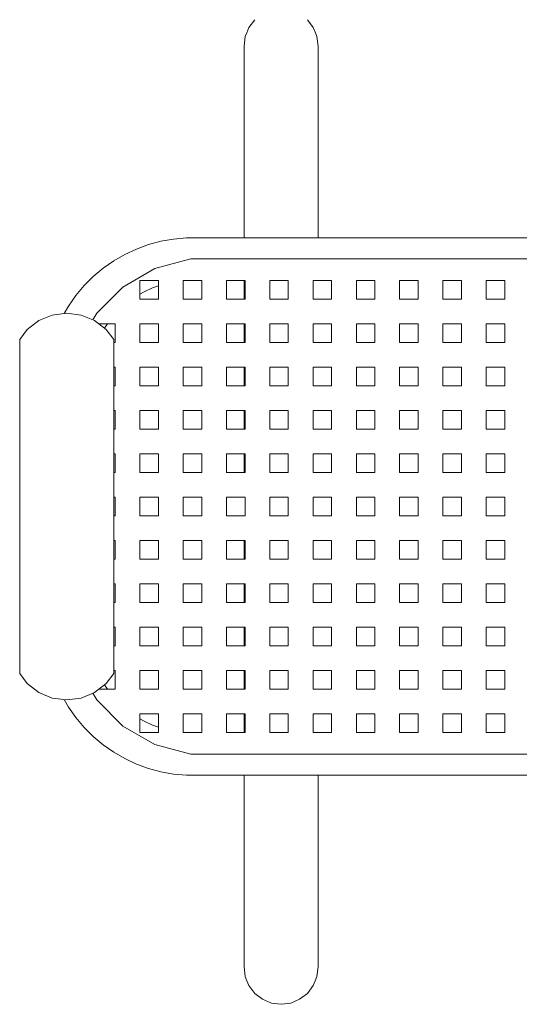
# Model space of a CAD drawing. Units: millimetres. Extents: x 366999 to 376502, y -1257272 to -1249575.
# Drawn here: x 370157 to 370561, y -1255572 to -1254777 of the extents above; entities that cross this region are included whole.
import ezdxf

# ---------------------------------------------------------------- set-up
doc = ezdxf.new("R2010")
doc.units = ezdxf.units.MM
doc.header["$LTSCALE"] = 200
doc.layers.add('Ech.1_200', color=7, linetype='Continuous')

msp = doc.modelspace()

# ---------------------------------------------------------------- linework, layer by layer
at = {"layer": 'Ech.1_200', "color": 225, "linetype": 'Continuous', "lineweight": 18}
for p, q in [((370342.17, -1254783.17), (370346.93, -1254776.94)), ((370389.36, -1254776.94), (370394.13, -1254783.18)), ((370339.17, -1254790.47), (370340.39, -1254787.48)), ((370340.39, -1254787.48), (370342.16, -1254783.18)), ((370394.13, -1254783.18), (370395.9, -1254787.48)), ((370395.9, -1254787.48), (370397.12, -1254790.47)), ((370338.15, -1254798.35), (370339.17, -1254790.47)), ((370397.13, -1254790.49), (370398.15, -1254798.35)), ((370338.15, -1254803.8), (370338.15, -1254798.35)), ((370338.15, -1254812.27), (370338.15, -1254803.8)), ((370398.15, -1254798.35), (370398.15, -1254803.8)), ((370398.15, -1254803.8), (370398.15, -1254812.27)), ((370338.15, -1254823.47), (370338.15, -1254812.27)), ((370398.15, -1254812.27), (370398.15, -1254823.47)), ((370338.15, -1254837.31), (370338.15, -1254823.47)), ((370398.15, -1254823.47), (370398.15, -1254837.31)), ((370338.15, -1254853.68), (370338.15, -1254837.31)), ((370398.15, -1254837.31), (370398.15, -1254853.68)), ((370338.15, -1254872.46), (370338.15, -1254853.68)), ((370398.15, -1254853.68), (370398.15, -1254872.46)), ((370338.15, -1254893.51), (370338.15, -1254872.46)), ((370398.15, -1254872.46), (370398.15, -1254893.51)), ((370338.15, -1254916.67), (370338.15, -1254893.51)), ((370398.15, -1254893.51), (370398.15, -1254916.67)), ((370338.15, -1254941.75), (370338.15, -1254916.67)), ((370398.15, -1254916.67), (370398.15, -1254941.75)), ((370338.15, -1254953.26), (370338.15, -1254941.75)), ((370398.15, -1254941.75), (370398.15, -1254953.26)), ((370270.99, -1254955.97), (370260.95, -1254958.66)), ((370281.22, -1254954.16), (370270.99, -1254955.97)), ((370291.57, -1254953.26), (370281.22, -1254954.16)), ((371577.24, -1254953.26), (370291.57, -1254953.26)), ((370251.18, -1254962.21), (370241.77, -1254966.6)), ((370260.95, -1254958.66), (370251.18, -1254962.21)), ((370232.77, -1254971.8), (370224.26, -1254977.76)), ((370241.77, -1254966.6), (370232.77, -1254971.8)), ((370266.17, -1254977.99), (370295.04, -1254970.26)), ((370295.04, -1254970.26), (371595.81, -1254970.26)), ((370224.26, -1254977.76), (370216.3, -1254984.44)), ((370240.29, -1254992.93), (370266.17, -1254977.99)), ((370216.3, -1254984.44), (370208.95, -1254991.78)), ((370253.98, -1254987.76), (370268.98, -1254987.76)), ((370253.98, -1255002.76), (370253.98, -1254987.76)), ((370268.98, -1254987.76), (370268.98, -1255002.76)), ((370288.98, -1254987.76), (370303.98, -1254987.76)), ((370288.98, -1255002.76), (370288.98, -1254987.76)), ((370303.98, -1254987.76), (370303.98, -1255002.76)), ((370323.98, -1254987.76), (370338.98, -1254987.76)), ((370323.98, -1255002.76), (370323.98, -1254987.76)), ((370338.15, -1254996.94), (370338.15, -1254987.76)), ((370338.98, -1254987.76), (370338.98, -1255002.76)), ((370358.98, -1254987.76), (370373.98, -1254987.76)), ((370358.98, -1255002.76), (370358.98, -1254987.76)), ((370373.98, -1254987.76), (370373.98, -1255002.76)), ((370393.98, -1254987.76), (370408.98, -1254987.76)), ((370393.98, -1255002.76), (370393.98, -1254987.76)), ((370408.98, -1254987.76), (370408.98, -1255002.76)), ((370428.98, -1254987.76), (370443.98, -1254987.76)), ((370428.98, -1255002.76), (370428.98, -1254987.76)), ((370443.98, -1254987.76), (370443.98, -1255002.76)), ((370463.98, -1254987.76), (370478.98, -1254987.76)), ((370463.98, -1255002.76), (370463.98, -1254987.76)), ((370478.98, -1254987.76), (370478.98, -1255002.76)), ((370498.98, -1254987.76), (370513.98, -1254987.76)), ((370498.98, -1255002.76), (370498.98, -1254987.76)), ((370513.98, -1254987.76), (370513.98, -1255002.76)), ((370533.98, -1254987.76), (370548.98, -1254987.76)), ((370533.98, -1255002.76), (370533.98, -1254987.76)), ((370548.98, -1254987.76), (370548.98, -1255002.76)), ((370208.95, -1254991.78), (370202.27, -1254999.74)), ((370219.16, -1255014.07), (370240.29, -1254992.93)), ((370264.21, -1254993.65), (370257.48, -1254996.79)), ((370268.98, -1254991.91), (370264.21, -1254993.65)), ((370202.27, -1254999.74), (370196.31, -1255008.26)), ((370257.48, -1254996.79), (370253.98, -1254998.81)), ((370268.98, -1255002.76), (370253.98, -1255002.76)), ((370303.98, -1255002.76), (370288.98, -1255002.76)), ((370338.98, -1255002.76), (370323.98, -1255002.76)), ((370338.15, -1255002.76), (370338.15, -1254996.94)), ((370373.98, -1255002.76), (370358.98, -1255002.76)), ((370408.98, -1255002.76), (370393.98, -1255002.76)), ((370443.98, -1255002.76), (370428.98, -1255002.76)), ((370478.98, -1255002.76), (370463.98, -1255002.76)), ((370513.98, -1255002.76), (370498.98, -1255002.76)), ((370548.98, -1255002.76), (370533.98, -1255002.76)), ((370196.31, -1255008.26), (370192.83, -1255014.28)), ((370162.95, -1255027.2), (370172.27, -1255020.05)), ((370172.27, -1255020.05), (370183.12, -1255015.55)), ((370183.12, -1255015.55), (370194.77, -1255014.02)), ((370206.41, -1255015.55), (370194.77, -1255014.02)), ((370217.27, -1255020.05), (370206.41, -1255015.55)), ((370216.01, -1255019.53), (370219.16, -1255014.07)), ((370226.59, -1255027.2), (370217.27, -1255020.05)), ((370156.77, -1255035.26), (370162.95, -1255027.2)), ((370220.79, -1255022.76), (370233.98, -1255022.76)), ((370227.66, -1255022.76), (370225.26, -1255026.18)), ((370232.77, -1255035.26), (370226.59, -1255027.2)), ((370233.98, -1255022.76), (370233.98, -1255037.76)), ((370253.98, -1255022.76), (370268.98, -1255022.76)), ((370253.98, -1255037.76), (370253.98, -1255022.76)), ((370268.98, -1255022.76), (370268.98, -1255037.76)), ((370288.98, -1255022.76), (370303.98, -1255022.76)), ((370288.98, -1255037.76), (370288.98, -1255022.76)), ((370303.98, -1255022.76), (370303.98, -1255037.76)), ((370323.98, -1255022.76), (370338.98, -1255022.76)), ((370323.98, -1255037.76), (370323.98, -1255022.76)), ((370338.15, -1255026.61), (370338.15, -1255022.76)), ((370338.15, -1255037.76), (370338.15, -1255026.61)), ((370338.98, -1255022.76), (370338.98, -1255037.76)), ((370358.98, -1255022.76), (370373.98, -1255022.76)), ((370358.98, -1255037.76), (370358.98, -1255022.76)), ((370373.98, -1255022.76), (370373.98, -1255037.76)), ((370393.98, -1255022.76), (370408.98, -1255022.76)), ((370393.98, -1255037.76), (370393.98, -1255022.76)), ((370408.98, -1255022.76), (370408.98, -1255037.76)), ((370428.98, -1255022.76), (370443.98, -1255022.76)), ((370428.98, -1255037.76), (370428.98, -1255022.76)), ((370443.98, -1255022.76), (370443.98, -1255037.76)), ((370463.98, -1255022.76), (370478.98, -1255022.76)), ((370463.98, -1255037.76), (370463.98, -1255022.76)), ((370478.98, -1255022.76), (370478.98, -1255037.76)), ((370498.98, -1255022.76), (370513.98, -1255022.76)), ((370498.98, -1255037.76), (370498.98, -1255022.76)), ((370513.98, -1255022.76), (370513.98, -1255037.76)), ((370533.98, -1255022.76), (370548.98, -1255022.76)), ((370533.98, -1255037.76), (370533.98, -1255022.76)), ((370548.98, -1255022.76), (370548.98, -1255037.76)), ((370156.77, -1255035.26), (370156.77, -1255305.26)), ((370232.77, -1255305.26), (370232.77, -1255035.26)), ((370233.98, -1255037.76), (370232.77, -1255037.76)), ((370268.98, -1255037.76), (370253.98, -1255037.76)), ((370303.98, -1255037.76), (370288.98, -1255037.76)), ((370338.98, -1255037.76), (370323.98, -1255037.76)), ((370373.98, -1255037.76), (370358.98, -1255037.76)), ((370408.98, -1255037.76), (370393.98, -1255037.76)), ((370443.98, -1255037.76), (370428.98, -1255037.76)), ((370478.98, -1255037.76), (370463.98, -1255037.76)), ((370513.98, -1255037.76), (370498.98, -1255037.76)), ((370548.98, -1255037.76), (370533.98, -1255037.76)), ((370232.77, -1255057.76), (370233.98, -1255057.76)), ((370233.98, -1255057.76), (370233.98, -1255072.76)), ((370253.98, -1255057.76), (370268.98, -1255057.76)), ((370253.98, -1255072.76), (370253.98, -1255057.76)), ((370268.98, -1255057.76), (370268.98, -1255072.76)), ((370288.98, -1255057.76), (370303.98, -1255057.76)), ((370288.98, -1255072.76), (370288.98, -1255057.76)), ((370303.98, -1255057.76), (370303.98, -1255072.76)), ((370323.98, -1255057.76), (370338.98, -1255057.76)), ((370323.98, -1255072.76), (370323.98, -1255057.76)), ((370338.15, -1255072.76), (370338.15, -1255057.76)), ((370338.98, -1255057.76), (370338.98, -1255072.76)), ((370358.98, -1255057.76), (370373.98, -1255057.76)), ((370358.98, -1255072.76), (370358.98, -1255057.76)), ((370373.98, -1255057.76), (370373.98, -1255072.76)), ((370393.98, -1255057.76), (370408.98, -1255057.76)), ((370393.98, -1255072.76), (370393.98, -1255057.76)), ((370408.98, -1255057.76), (370408.98, -1255072.76)), ((370428.98, -1255057.76), (370443.98, -1255057.76)), ((370428.98, -1255072.76), (370428.98, -1255057.76)), ((370443.98, -1255057.76), (370443.98, -1255072.76)), ((370463.98, -1255057.76), (370478.98, -1255057.76)), ((370463.98, -1255072.76), (370463.98, -1255057.76)), ((370478.98, -1255057.76), (370478.98, -1255072.76)), ((370498.98, -1255057.76), (370513.98, -1255057.76)), ((370498.98, -1255072.76), (370498.98, -1255057.76)), ((370513.98, -1255057.76), (370513.98, -1255072.76)), ((370533.98, -1255057.76), (370548.98, -1255057.76)), ((370533.98, -1255072.76), (370533.98, -1255057.76)), ((370548.98, -1255057.76), (370548.98, -1255072.76)), ((370233.98, -1255072.76), (370232.77, -1255072.76)), ((370268.98, -1255072.76), (370253.98, -1255072.76)), ((370303.98, -1255072.76), (370288.98, -1255072.76)), ((370338.98, -1255072.76), (370323.98, -1255072.76)), ((370373.98, -1255072.76), (370358.98, -1255072.76)), ((370408.98, -1255072.76), (370393.98, -1255072.76)), ((370443.98, -1255072.76), (370428.98, -1255072.76)), ((370478.98, -1255072.76), (370463.98, -1255072.76)), ((370513.98, -1255072.76), (370498.98, -1255072.76)), ((370548.98, -1255072.76), (370533.98, -1255072.76)), ((370232.77, -1255092.76), (370233.98, -1255092.76)), ((370233.98, -1255092.76), (370233.98, -1255107.76)), ((370253.98, -1255092.76), (370268.98, -1255092.76)), ((370253.98, -1255107.76), (370253.98, -1255092.76)), ((370268.98, -1255092.76), (370268.98, -1255107.76)), ((370288.98, -1255092.76), (370303.98, -1255092.76)), ((370288.98, -1255107.76), (370288.98, -1255092.76)), ((370303.98, -1255092.76), (370303.98, -1255107.76)), ((370323.98, -1255092.76), (370338.98, -1255092.76)), ((370323.98, -1255107.76), (370323.98, -1255092.76)), ((370338.15, -1255107.76), (370338.15, -1255092.76)), ((370338.98, -1255092.76), (370338.98, -1255107.76)), ((370358.98, -1255092.76), (370373.98, -1255092.76)), ((370358.98, -1255107.76), (370358.98, -1255092.76)), ((370373.98, -1255092.76), (370373.98, -1255107.76)), ((370393.98, -1255092.76), (370408.98, -1255092.76)), ((370393.98, -1255107.76), (370393.98, -1255092.76)), ((370408.98, -1255092.76), (370408.98, -1255107.76)), ((370428.98, -1255092.76), (370443.98, -1255092.76)), ((370428.98, -1255107.76), (370428.98, -1255092.76)), ((370443.98, -1255092.76), (370443.98, -1255107.76)), ((370463.98, -1255092.76), (370478.98, -1255092.76)), ((370463.98, -1255107.76), (370463.98, -1255092.76)), ((370478.98, -1255092.76), (370478.98, -1255107.76)), ((370498.98, -1255092.76), (370513.98, -1255092.76)), ((370498.98, -1255107.76), (370498.98, -1255092.76)), ((370513.98, -1255092.76), (370513.98, -1255107.76)), ((370533.98, -1255092.76), (370548.98, -1255092.76)), ((370533.98, -1255107.76), (370533.98, -1255092.76)), ((370548.98, -1255092.76), (370548.98, -1255107.76)), ((370233.98, -1255107.76), (370232.77, -1255107.76)), ((370268.98, -1255107.76), (370253.98, -1255107.76)), ((370303.98, -1255107.76), (370288.98, -1255107.76)), ((370338.98, -1255107.76), (370323.98, -1255107.76)), ((370373.98, -1255107.76), (370358.98, -1255107.76)), ((370408.98, -1255107.76), (370393.98, -1255107.76)), ((370443.98, -1255107.76), (370428.98, -1255107.76)), ((370478.98, -1255107.76), (370463.98, -1255107.76)), ((370513.98, -1255107.76), (370498.98, -1255107.76)), ((370548.98, -1255107.76), (370533.98, -1255107.76)), ((370232.77, -1255127.76), (370233.98, -1255127.76)), ((370233.98, -1255127.76), (370233.98, -1255142.76)), ((370253.98, -1255127.76), (370268.98, -1255127.76)), ((370253.98, -1255142.76), (370253.98, -1255127.76)), ((370268.98, -1255127.76), (370268.98, -1255142.76)), ((370288.98, -1255127.76), (370303.98, -1255127.76)), ((370288.98, -1255142.76), (370288.98, -1255127.76)), ((370303.98, -1255127.76), (370303.98, -1255142.76)), ((370323.98, -1255127.76), (370338.98, -1255127.76)), ((370323.98, -1255142.76), (370323.98, -1255127.76)), ((370338.15, -1255142.76), (370338.15, -1255127.76)), ((370338.98, -1255127.76), (370338.98, -1255142.76)), ((370358.98, -1255127.76), (370373.98, -1255127.76)), ((370358.98, -1255142.76), (370358.98, -1255127.76)), ((370373.98, -1255127.76), (370373.98, -1255142.76)), ((370393.98, -1255127.76), (370408.98, -1255127.76)), ((370393.98, -1255142.76), (370393.98, -1255127.76)), ((370408.98, -1255127.76), (370408.98, -1255142.76)), ((370428.98, -1255127.76), (370443.98, -1255127.76)), ((370428.98, -1255142.76), (370428.98, -1255127.76)), ((370443.98, -1255127.76), (370443.98, -1255142.76)), ((370463.98, -1255127.76), (370478.98, -1255127.76)), ((370463.98, -1255142.76), (370463.98, -1255127.76)), ((370478.98, -1255127.76), (370478.98, -1255142.76)), ((370498.98, -1255127.76), (370513.98, -1255127.76)), ((370498.98, -1255142.76), (370498.98, -1255127.76)), ((370513.98, -1255127.76), (370513.98, -1255142.76)), ((370533.98, -1255127.76), (370548.98, -1255127.76)), ((370533.98, -1255142.76), (370533.98, -1255127.76)), ((370548.98, -1255127.76), (370548.98, -1255142.76)), ((370233.98, -1255142.76), (370232.77, -1255142.76)), ((370268.98, -1255142.76), (370253.98, -1255142.76)), ((370303.98, -1255142.76), (370288.98, -1255142.76)), ((370338.98, -1255142.76), (370323.98, -1255142.76)), ((370373.98, -1255142.76), (370358.98, -1255142.76)), ((370408.98, -1255142.76), (370393.98, -1255142.76)), ((370443.98, -1255142.76), (370428.98, -1255142.76)), ((370478.98, -1255142.76), (370463.98, -1255142.76)), ((370513.98, -1255142.76), (370498.98, -1255142.76)), ((370548.98, -1255142.76), (370533.98, -1255142.76)), ((370232.77, -1255162.76), (370233.98, -1255162.76)), ((370233.98, -1255162.76), (370233.98, -1255177.76)), ((370253.98, -1255162.76), (370268.98, -1255162.76)), ((370253.98, -1255177.76), (370253.98, -1255162.76)), ((370268.98, -1255162.76), (370268.98, -1255177.76)), ((370288.98, -1255162.76), (370303.98, -1255162.76)), ((370288.98, -1255177.76), (370288.98, -1255162.76)), ((370303.98, -1255162.76), (370303.98, -1255177.76)), ((370323.98, -1255162.76), (370338.98, -1255162.76)), ((370323.98, -1255177.76), (370323.98, -1255162.76)), ((370338.98, -1255162.76), (370338.98, -1255177.76)), ((370358.98, -1255162.76), (370373.98, -1255162.76)), ((370358.98, -1255177.76), (370358.98, -1255162.76)), ((370373.98, -1255162.76), (370373.98, -1255177.76)), ((370393.98, -1255162.76), (370408.98, -1255162.76)), ((370393.98, -1255177.76), (370393.98, -1255162.76)), ((370408.98, -1255162.76), (370408.98, -1255177.76)), ((370428.98, -1255162.76), (370443.98, -1255162.76)), ((370428.98, -1255177.76), (370428.98, -1255162.76)), ((370443.98, -1255162.76), (370443.98, -1255177.76)), ((370463.98, -1255162.76), (370478.98, -1255162.76)), ((370463.98, -1255177.76), (370463.98, -1255162.76)), ((370478.98, -1255162.76), (370478.98, -1255177.76)), ((370498.98, -1255162.76), (370513.98, -1255162.76)), ((370498.98, -1255177.76), (370498.98, -1255162.76)), ((370513.98, -1255162.76), (370513.98, -1255177.76)), ((370533.98, -1255162.76), (370548.98, -1255162.76)), ((370533.98, -1255177.76), (370533.98, -1255162.76)), ((370548.98, -1255162.76), (370548.98, -1255177.76)), ((370233.98, -1255177.76), (370232.77, -1255177.76)), ((370268.98, -1255177.76), (370253.98, -1255177.76)), ((370303.98, -1255177.76), (370288.98, -1255177.76)), ((370338.98, -1255177.76), (370323.98, -1255177.76)), ((370373.98, -1255177.76), (370358.98, -1255177.76)), ((370408.98, -1255177.76), (370393.98, -1255177.76)), ((370443.98, -1255177.76), (370428.98, -1255177.76)), ((370478.98, -1255177.76), (370463.98, -1255177.76)), ((370513.98, -1255177.76), (370498.98, -1255177.76)), ((370548.98, -1255177.76), (370533.98, -1255177.76)), ((370232.77, -1255197.76), (370233.98, -1255197.76)), ((370233.98, -1255197.76), (370233.98, -1255212.76)), ((370253.98, -1255197.76), (370268.98, -1255197.76)), ((370253.98, -1255212.76), (370253.98, -1255197.76)), ((370268.98, -1255197.76), (370268.98, -1255212.76)), ((370288.98, -1255197.76), (370303.98, -1255197.76)), ((370288.98, -1255212.76), (370288.98, -1255197.76)), ((370303.98, -1255197.76), (370303.98, -1255212.76)), ((370323.98, -1255197.76), (370338.98, -1255197.76)), ((370323.98, -1255212.76), (370323.98, -1255197.76)), ((370338.15, -1255212.76), (370338.15, -1255197.76)), ((370338.98, -1255197.76), (370338.98, -1255212.76)), ((370358.98, -1255197.76), (370373.98, -1255197.76)), ((370358.98, -1255212.76), (370358.98, -1255197.76)), ((370373.98, -1255197.76), (370373.98, -1255212.76)), ((370393.98, -1255197.76), (370408.98, -1255197.76)), ((370393.98, -1255212.76), (370393.98, -1255197.76)), ((370408.98, -1255197.76), (370408.98, -1255212.76)), ((370428.98, -1255197.76), (370443.98, -1255197.76)), ((370428.98, -1255212.76), (370428.98, -1255197.76)), ((370443.98, -1255197.76), (370443.98, -1255212.76)), ((370463.98, -1255197.76), (370478.98, -1255197.76)), ((370463.98, -1255212.76), (370463.98, -1255197.76)), ((370478.98, -1255197.76), (370478.98, -1255212.76)), ((370498.98, -1255197.76), (370513.98, -1255197.76)), ((370498.98, -1255212.76), (370498.98, -1255197.76)), ((370513.98, -1255197.76), (370513.98, -1255212.76)), ((370533.98, -1255197.76), (370548.98, -1255197.76)), ((370533.98, -1255212.76), (370533.98, -1255197.76)), ((370548.98, -1255197.76), (370548.98, -1255212.76)), ((370233.98, -1255212.76), (370232.77, -1255212.76)), ((370268.98, -1255212.76), (370253.98, -1255212.76)), ((370303.98, -1255212.76), (370288.98, -1255212.76)), ((370338.98, -1255212.76), (370323.98, -1255212.76)), ((370373.98, -1255212.76), (370358.98, -1255212.76)), ((370408.98, -1255212.76), (370393.98, -1255212.76)), ((370443.98, -1255212.76), (370428.98, -1255212.76)), ((370478.98, -1255212.76), (370463.98, -1255212.76)), ((370513.98, -1255212.76), (370498.98, -1255212.76)), ((370548.98, -1255212.76), (370533.98, -1255212.76)), ((370232.77, -1255232.76), (370233.98, -1255232.76)), ((370233.98, -1255232.76), (370233.98, -1255247.76)), ((370253.98, -1255232.76), (370268.98, -1255232.76)), ((370253.98, -1255247.76), (370253.98, -1255232.76)), ((370268.98, -1255232.76), (370268.98, -1255247.76)), ((370288.98, -1255232.76), (370303.98, -1255232.76)), ((370288.98, -1255247.76), (370288.98, -1255232.76)), ((370303.98, -1255232.76), (370303.98, -1255247.76)), ((370323.98, -1255232.76), (370338.98, -1255232.76)), ((370323.98, -1255247.76), (370323.98, -1255232.76)), ((370338.15, -1255247.76), (370338.15, -1255232.76)), ((370338.98, -1255232.76), (370338.98, -1255247.76)), ((370358.98, -1255232.76), (370373.98, -1255232.76)), ((370358.98, -1255247.76), (370358.98, -1255232.76)), ((370373.98, -1255232.76), (370373.98, -1255247.76)), ((370393.98, -1255232.76), (370408.98, -1255232.76)), ((370393.98, -1255247.76), (370393.98, -1255232.76)), ((370408.98, -1255232.76), (370408.98, -1255247.76)), ((370428.98, -1255232.76), (370443.98, -1255232.76)), ((370428.98, -1255247.76), (370428.98, -1255232.76)), ((370443.98, -1255232.76), (370443.98, -1255247.76)), ((370463.98, -1255232.76), (370478.98, -1255232.76)), ((370463.98, -1255247.76), (370463.98, -1255232.76)), ((370478.98, -1255232.76), (370478.98, -1255247.76)), ((370498.98, -1255232.76), (370513.98, -1255232.76)), ((370498.98, -1255247.76), (370498.98, -1255232.76)), ((370513.98, -1255232.76), (370513.98, -1255247.76)), ((370533.98, -1255232.76), (370548.98, -1255232.76)), ((370533.98, -1255247.76), (370533.98, -1255232.76)), ((370548.98, -1255232.76), (370548.98, -1255247.76)), ((370233.98, -1255247.76), (370232.77, -1255247.76)), ((370268.98, -1255247.76), (370253.98, -1255247.76)), ((370303.98, -1255247.76), (370288.98, -1255247.76)), ((370338.98, -1255247.76), (370323.98, -1255247.76)), ((370373.98, -1255247.76), (370358.98, -1255247.76)), ((370408.98, -1255247.76), (370393.98, -1255247.76)), ((370443.98, -1255247.76), (370428.98, -1255247.76)), ((370478.98, -1255247.76), (370463.98, -1255247.76)), ((370513.98, -1255247.76), (370498.98, -1255247.76)), ((370548.98, -1255247.76), (370533.98, -1255247.76)), ((370232.77, -1255267.76), (370233.98, -1255267.76)), ((370233.98, -1255267.76), (370233.98, -1255282.76)), ((370253.98, -1255267.76), (370268.98, -1255267.76)), ((370253.98, -1255282.76), (370253.98, -1255267.76)), ((370268.98, -1255267.76), (370268.98, -1255282.76)), ((370288.98, -1255267.76), (370303.98, -1255267.76)), ((370288.98, -1255282.76), (370288.98, -1255267.76)), ((370303.98, -1255267.76), (370303.98, -1255282.76)), ((370323.98, -1255267.76), (370338.98, -1255267.76)), ((370323.98, -1255282.76), (370323.98, -1255267.76)), ((370338.15, -1255282.76), (370338.15, -1255267.76)), ((370338.98, -1255267.76), (370338.98, -1255282.76)), ((370358.98, -1255267.76), (370373.98, -1255267.76)), ((370358.98, -1255282.76), (370358.98, -1255267.76)), ((370373.98, -1255267.76), (370373.98, -1255282.76)), ((370393.98, -1255267.76), (370408.98, -1255267.76)), ((370393.98, -1255282.76), (370393.98, -1255267.76)), ((370408.98, -1255267.76), (370408.98, -1255282.76)), ((370428.98, -1255267.76), (370443.98, -1255267.76)), ((370428.98, -1255282.76), (370428.98, -1255267.76)), ((370443.98, -1255267.76), (370443.98, -1255282.76)), ((370463.98, -1255267.76), (370478.98, -1255267.76)), ((370463.98, -1255282.76), (370463.98, -1255267.76)), ((370478.98, -1255267.76), (370478.98, -1255282.76)), ((370498.98, -1255267.76), (370513.98, -1255267.76)), ((370498.98, -1255282.76), (370498.98, -1255267.76)), ((370513.98, -1255267.76), (370513.98, -1255282.76)), ((370533.98, -1255267.76), (370548.98, -1255267.76)), ((370533.98, -1255282.76), (370533.98, -1255267.76)), ((370548.98, -1255267.76), (370548.98, -1255282.76)), ((370233.98, -1255282.76), (370232.77, -1255282.76)), ((370268.98, -1255282.76), (370253.98, -1255282.76)), ((370303.98, -1255282.76), (370288.98, -1255282.76)), ((370338.98, -1255282.76), (370323.98, -1255282.76)), ((370373.98, -1255282.76), (370358.98, -1255282.76)), ((370408.98, -1255282.76), (370393.98, -1255282.76)), ((370443.98, -1255282.76), (370428.98, -1255282.76)), ((370478.98, -1255282.76), (370463.98, -1255282.76)), ((370513.98, -1255282.76), (370498.98, -1255282.76)), ((370548.98, -1255282.76), (370533.98, -1255282.76)), ((370156.77, -1255305.26), (370162.95, -1255313.31)), ((370232.77, -1255305.26), (370226.59, -1255313.31)), ((370232.77, -1255302.76), (370233.98, -1255302.76)), ((370233.98, -1255302.76), (370233.98, -1255317.76)), ((370253.98, -1255302.76), (370268.98, -1255302.76)), ((370253.98, -1255317.76), (370253.98, -1255302.76)), ((370268.98, -1255302.76), (370268.98, -1255317.76)), ((370288.98, -1255302.76), (370303.98, -1255302.76)), ((370288.98, -1255317.76), (370288.98, -1255302.76)), ((370303.98, -1255302.76), (370303.98, -1255317.76)), ((370323.98, -1255302.76), (370338.98, -1255302.76)), ((370323.98, -1255317.76), (370323.98, -1255302.76)), ((370338.15, -1255313.9), (370338.15, -1255302.76)), ((370338.98, -1255302.76), (370338.98, -1255317.76)), ((370358.98, -1255302.76), (370373.98, -1255302.76)), ((370358.98, -1255317.76), (370358.98, -1255302.76)), ((370373.98, -1255302.76), (370373.98, -1255317.76)), ((370393.98, -1255302.76), (370408.98, -1255302.76)), ((370393.98, -1255317.76), (370393.98, -1255302.76)), ((370408.98, -1255302.76), (370408.98, -1255317.76)), ((370428.98, -1255302.76), (370443.98, -1255302.76)), ((370428.98, -1255317.76), (370428.98, -1255302.76)), ((370443.98, -1255302.76), (370443.98, -1255317.76)), ((370463.98, -1255302.76), (370478.98, -1255302.76)), ((370463.98, -1255317.76), (370463.98, -1255302.76)), ((370478.98, -1255302.76), (370478.98, -1255317.76)), ((370498.98, -1255302.76), (370513.98, -1255302.76)), ((370498.98, -1255317.76), (370498.98, -1255302.76)), ((370513.98, -1255302.76), (370513.98, -1255317.76)), ((370533.98, -1255302.76), (370548.98, -1255302.76)), ((370533.98, -1255317.76), (370533.98, -1255302.76)), ((370548.98, -1255302.76), (370548.98, -1255317.76)), ((370162.95, -1255313.31), (370172.27, -1255320.46)), ((370226.59, -1255313.31), (370217.27, -1255320.46)), ((370227.66, -1255317.76), (370225.26, -1255314.33)), ((370338.15, -1255317.76), (370338.15, -1255313.9)), ((370172.27, -1255320.46), (370183.12, -1255324.96)), ((370217.27, -1255320.46), (370206.41, -1255324.96)), ((370216.01, -1255320.98), (370219.16, -1255326.45)), ((370233.98, -1255317.76), (370220.79, -1255317.76)), ((370268.98, -1255317.76), (370253.98, -1255317.76)), ((370303.98, -1255317.76), (370288.98, -1255317.76)), ((370338.98, -1255317.76), (370323.98, -1255317.76)), ((370373.98, -1255317.76), (370358.98, -1255317.76)), ((370408.98, -1255317.76), (370393.98, -1255317.76)), ((370443.98, -1255317.76), (370428.98, -1255317.76)), ((370478.98, -1255317.76), (370463.98, -1255317.76)), ((370513.98, -1255317.76), (370498.98, -1255317.76)), ((370548.98, -1255317.76), (370533.98, -1255317.76)), ((370183.12, -1255324.96), (370194.77, -1255326.49)), ((370196.31, -1255332.26), (370192.83, -1255326.24)), ((370206.41, -1255324.96), (370194.77, -1255326.49)), ((370219.16, -1255326.45), (370240.29, -1255347.58)), ((370202.27, -1255340.77), (370196.31, -1255332.26)), ((370253.98, -1255337.76), (370268.98, -1255337.76)), ((370253.98, -1255352.76), (370253.98, -1255337.76)), ((370268.98, -1255337.76), (370268.98, -1255352.76)), ((370288.98, -1255337.76), (370303.98, -1255337.76)), ((370288.98, -1255352.76), (370288.98, -1255337.76)), ((370303.98, -1255337.76), (370303.98, -1255352.76)), ((370323.98, -1255337.76), (370338.98, -1255337.76)), ((370323.98, -1255352.76), (370323.98, -1255337.76)), ((370338.15, -1255343.58), (370338.15, -1255337.76)), ((370338.98, -1255337.76), (370338.98, -1255352.76)), ((370358.98, -1255337.76), (370373.98, -1255337.76)), ((370358.98, -1255352.76), (370358.98, -1255337.76)), ((370373.98, -1255337.76), (370373.98, -1255352.76)), ((370393.98, -1255337.76), (370408.98, -1255337.76)), ((370393.98, -1255352.76), (370393.98, -1255337.76)), ((370408.98, -1255337.76), (370408.98, -1255352.76)), ((370428.98, -1255337.76), (370443.98, -1255337.76)), ((370428.98, -1255352.76), (370428.98, -1255337.76)), ((370443.98, -1255337.76), (370443.98, -1255352.76)), ((370463.98, -1255337.76), (370478.98, -1255337.76)), ((370463.98, -1255352.76), (370463.98, -1255337.76)), ((370478.98, -1255337.76), (370478.98, -1255352.76)), ((370498.98, -1255337.76), (370513.98, -1255337.76)), ((370498.98, -1255352.76), (370498.98, -1255337.76)), ((370513.98, -1255337.76), (370513.98, -1255352.76)), ((370533.98, -1255337.76), (370548.98, -1255337.76)), ((370533.98, -1255352.76), (370533.98, -1255337.76)), ((370548.98, -1255337.76), (370548.98, -1255352.76)), ((370208.95, -1255348.73), (370202.27, -1255340.77)), ((370257.48, -1255343.72), (370253.98, -1255341.7)), ((370264.21, -1255346.86), (370257.48, -1255343.72)), ((370338.15, -1255352.76), (370338.15, -1255343.58)), ((370216.3, -1255356.08), (370208.95, -1255348.73)), ((370240.29, -1255347.58), (370266.17, -1255362.52)), ((370268.98, -1255352.76), (370253.98, -1255352.76)), ((370268.98, -1255348.6), (370264.21, -1255346.86)), ((370303.98, -1255352.76), (370288.98, -1255352.76)), ((370338.98, -1255352.76), (370323.98, -1255352.76)), ((370373.98, -1255352.76), (370358.98, -1255352.76)), ((370408.98, -1255352.76), (370393.98, -1255352.76)), ((370443.98, -1255352.76), (370428.98, -1255352.76)), ((370478.98, -1255352.76), (370463.98, -1255352.76)), ((370513.98, -1255352.76), (370498.98, -1255352.76)), ((370548.98, -1255352.76), (370533.98, -1255352.76)), ((370224.26, -1255362.75), (370216.3, -1255356.08)), ((370266.17, -1255362.52), (370295.04, -1255370.26)), ((370232.77, -1255368.71), (370224.26, -1255362.75)), ((370241.77, -1255373.91), (370232.77, -1255368.71)), ((370295.04, -1255370.26), (371595.81, -1255370.26)), ((370251.18, -1255378.3), (370241.77, -1255373.91)), ((370260.95, -1255381.86), (370251.18, -1255378.3)), ((370270.99, -1255384.55), (370260.95, -1255381.86)), ((370281.22, -1255386.35), (370270.99, -1255384.55)), ((370291.57, -1255387.26), (370281.22, -1255386.35)), ((370291.57, -1255387.26), (371577.24, -1255387.26)), ((370338.15, -1255398.76), (370338.15, -1255387.26)), ((370398.15, -1255387.26), (370398.15, -1255398.76)), ((370338.15, -1255423.84), (370338.15, -1255398.76)), ((370398.15, -1255398.76), (370398.15, -1255423.84)), ((370338.15, -1255447), (370338.15, -1255423.84)), ((370398.15, -1255423.84), (370398.15, -1255447)), ((370338.15, -1255468.05), (370338.15, -1255447)), ((370398.15, -1255447), (370398.15, -1255468.05)), ((370338.15, -1255486.83), (370338.15, -1255468.05)), ((370398.15, -1255468.05), (370398.15, -1255486.83)), ((370338.15, -1255503.2), (370338.15, -1255486.83)), ((370398.15, -1255486.83), (370398.15, -1255503.2)), ((370338.15, -1255517.04), (370338.15, -1255503.2)), ((370398.15, -1255503.2), (370398.15, -1255517.04)), ((370338.15, -1255528.24), (370338.15, -1255517.04)), ((370398.15, -1255517.04), (370398.15, -1255528.24)), ((370338.15, -1255536.72), (370338.15, -1255528.24)), ((370398.15, -1255528.24), (370398.15, -1255536.72)), ((370338.15, -1255542.15), (370338.15, -1255536.72)), ((370398.15, -1255536.72), (370398.15, -1255542.15)), ((370339.17, -1255550.03), (370338.15, -1255542.15)), ((370398.15, -1255542.15), (370397.12, -1255550.03)), ((370340.54, -1255553.39), (370339.17, -1255550.03)), ((370342.16, -1255557.33), (370340.54, -1255553.39)), ((370395.75, -1255553.39), (370394.13, -1255557.33)), ((370397.12, -1255550.03), (370395.75, -1255553.39)), ((370346.93, -1255563.57), (370342.16, -1255557.33)), ((370394.13, -1255557.33), (370389.36, -1255563.57)), ((370353.15, -1255568.36), (370346.93, -1255563.57)), ((370360.38, -1255571.36), (370353.15, -1255568.36)), ((370383.15, -1255568.36), (370375.91, -1255571.36)), ((370389.36, -1255563.57), (370383.15, -1255568.36)), ((370368.15, -1255572.39), (370360.38, -1255571.36)), ((370375.91, -1255571.36), (370368.15, -1255572.39))]:
    msp.add_line(p, q, dxfattribs=at)

doc.saveas('drawing.dxf')
